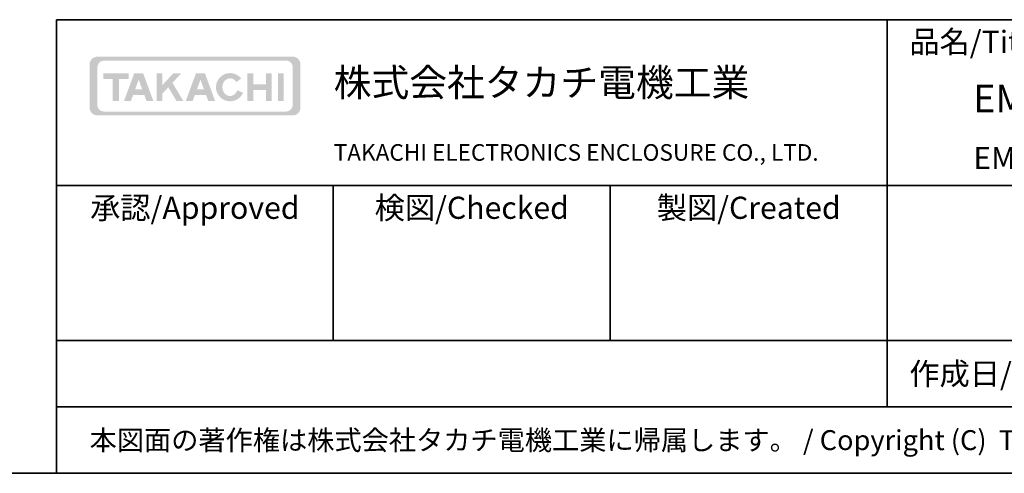
# Model space of a CAD drawing. Units: millimetres. Extents: x 7 to 4945, y 4 to 1128.
# Drawn here: x 111 to 155, y 4 to 24 of the extents above; entities that cross this region are included whole.
import ezdxf
from ezdxf.enums import TextEntityAlignment as Align

# ---------------------------------------------------------------- set-up
doc = ezdxf.new("R2010")
doc.units = ezdxf.units.MM
doc.header["$LTSCALE"] = 0.5
for name, color, linetype, lineweight in [('Border (ISO)', 7, 'Continuous', 35), ('Hatch (ISO)', 1, 'Continuous', 18), ('Title (ISO)', 7, 'Continuous', 35)]:
    doc.layers.add(name, color=color, linetype=linetype, lineweight=lineweight)
doc.styles.add('Note Text (TK)', font='MS PGothic.ttf')
doc.styles.add('Text Style40', font='MS PGothic.ttf')
doc.styles.add('Text Style67', font='arial.ttf')

# ---------------------------------------------------------------- blocks, each defined once
blk = doc.blocks.new('Borders tk図枠')
at = {"layer": 'Border (ISO)'}
blk.add_line((14.50000000000001, 8.000000000000007), (405.4999999999999, 8.000000000000007), dxfattribs=at)
blk = doc.blocks.new('Title Blocks コピー版 tk表題欄')
at = {"layer": 'Hatch (ISO)'}
h = blk.add_hatch(color=256, dxfattribs=at)
edge = h.paths.add_edge_path(flags=0)
edge.add_arc((95.444849922821, 237.346881026017), 0.5958259999999996, 269.9999999999897, 360)
edge.add_line((96.040675922821, 237.3468810260171), (96.04067592282095, 240.7585970260168))
edge.add_arc((95.44484992282096, 240.7585970260169), 0.5958259999999996, 0, 90.0000000000068)
edge.add_line((95.44484992282091, 241.3544230260169), (79.00658192282103, 241.3544230260169))
edge.add_arc((79.00658192282103, 240.7585970260169), 0.5958259999999996, 90, 180)
edge.add_line((78.41075592282102, 240.7585970260168), (78.41075592282081, 237.3468810260171))
edge.add_arc((79.00658192282081, 237.3468810260168), 0.5958259999999996, 180, 270.0000000000205)
edge.add_line((79.00658192282103, 236.7510550260168), (95.44484992282091, 236.751055026017))
edge = h.paths.add_edge_path()
edge.add_line((77.70882392282107, 241.0034570260169), (77.70882392282107, 237.1020210260171))
edge.add_arc((78.41075592282097, 237.102021026017), 0.7019319999998935, 180, 270.000000000008)
edge.add_line((78.41075592282105, 236.4000890260172), (96.04067592282101, 236.4000890260172))
edge.add_arc((96.040675922821, 237.102021026017), 0.7019319999998921, 270, 360)
edge.add_line((96.7426079228209, 237.1020210260171), (96.74260792282098, 241.0034570260169))
edge.add_arc((96.04067592282107, 241.003457026017), 0.7019319999998921, 0, 90.00000000000873)
edge.add_line((96.04067592282095, 241.705389026017), (78.41075592282105, 241.7053890260169))
edge.add_arc((78.41075592282105, 241.0034570260169), 0.7019319999999984, 90.00000000000072, 180)
for points in [[(78.94128592282102, 240.1954190260171), (78.94128592282102, 239.7056990260171), (79.79013392282097, 239.7056990260171), (79.79013392282097, 237.7060090260171), (80.37779792282102, 237.7060090260171), (80.37779792282102, 239.7056990260171), (81.22664592282104, 239.7056990260171), (81.22664592282104, 240.1954190260171)], [(85.55355153134052, 237.7060090260171), (84.81294043548178, 238.9396854897348), (84.28739592282106, 238.3724785432585), (84.28739592282106, 237.7060090260171), (83.76502792282103, 237.7060090260171), (83.76502792282103, 240.1954190260171), (84.28739592282106, 240.1954190260171), (84.28739592282106, 239.1472136578642), (85.2586086041826, 240.1954190260171), (85.97643794456017, 240.1954190260171), (85.18872726044239, 239.3452627384302), (86.172817922821, 237.7060090260171)], [(91.96090243223207, 240.1954190260171), (91.96090243223207, 237.7060090260171), (92.4791894322321, 237.7060090260171), (92.4791894322321, 238.7058540260171), (93.63819343223211, 238.7058540260171), (93.63819343223211, 237.7060090260171), (94.15648043223207, 237.7060090260171), (94.15648043223207, 240.1954190260171), (93.63819343223211, 240.1954190260171), (93.63819343223211, 239.195574026017), (92.4791894322321, 239.195574026017), (92.4791894322321, 240.1954190260171)], [(94.71149643223212, 240.1954190260171), (94.71149643223212, 237.7060090260171), (95.2338644322322, 237.7060090260171), (95.2338644322322, 240.1954190260171)]]:
    blk.add_hatch(color=256, dxfattribs=at).paths.add_polyline_path(points)
h = blk.add_hatch(color=256, dxfattribs=at)
h.paths.add_polyline_path([(82.45967999495221, 238.7589070260171), (81.8218998506899, 238.7589070260171), (82.14078992282104, 239.627313026017)], flags=0)
h.paths.add_polyline_path([(82.64850318183746, 238.2447010260171), (81.63307666380464, 238.2447010260171), (81.43526189659153, 237.7060090260171), (80.81854592282102, 237.7060090260171), (81.73268992282102, 240.1954190260171), (82.54888992282102, 240.1954190260171), (83.46303392282098, 237.7060090260171), (82.84631794905052, 237.7060090260171)])
h = blk.add_hatch(color=256, dxfattribs=at)
h.paths.add_polyline_path([(87.39654585068993, 238.7589070260171), (88.03432599495216, 238.7589070260171), (87.71543592282107, 239.627313026017)], flags=0)
h.paths.add_polyline_path([(87.00990789659151, 237.7060090260171), (87.20772266380467, 238.2447010260171), (88.22314918183736, 238.2447010260171), (88.42096394905047, 237.7060090260171), (89.03767992282091, 237.7060090260171), (88.123535922821, 240.1954190260171), (87.30733592282104, 240.1954190260171), (86.39319192282105, 237.7060090260171)])
h = blk.add_hatch(color=256, dxfattribs=at)
edge = h.paths.add_edge_path()
edge.add_arc((90.39257192282079, 238.9507140260171), 1.273272000000011, 38.55054079078439, 336.5820184016556)
edge.add_line((91.56096443223191, 238.4446700260172), (91.04202846323602, 238.6694270587604))
edge.add_ellipse((90.392571922821, 238.9507140260171), major_axis=(0, -0.7998759999999119), ratio=0.8673469387756529, start_angle=128.5505407907963, end_angle=426.582018401653, ccw=False)
edge.add_line((90.96328818027123, 239.4055047731898), (91.38834540645578, 239.7442231660233))
at = {"layer": 'Title (ISO)'}
for p, q in [((74.70882392282105, 245.052739026017), (255.7088239228211, 245.052739026017)), ((74.70882392282105, 204.052739026017), (74.70882392282105, 245.052739026017)), ((149.7088239228211, 245.052739026017), (149.7088239228211, 210.052739026017)), ((74.70882392282105, 230.052739026017), (230.7088239228211, 230.0527390260171)), ((99.70882392282105, 230.052739026017), (99.70882392282108, 216.052739026017)), ((124.708823922821, 230.052739026017), (124.708823922821, 216.052739026017)), ((74.70882392282105, 216.052739026017), (230.7088239228211, 216.052739026017)), ((255.7088239228211, 210.052739026017), (74.70882392282105, 210.052739026017)), ((74.70882392282105, 204.052739026017), (255.7088239228211, 204.052739026017))]:
    blk.add_line(p, q, dxfattribs=at)
at = {"layer": 'Title (ISO)', "color": 1, "char_height": 2.000000029802322, "line_spacing_factor": 1.5, "style": 'Note Text (TK)'}
for s, insert, attachment_point in [('\\fＭＳ Ｐゴシック|b0|i0;{\\H2.0000;品名/Title}', (151.708823922821, 243.052739026017), 4), ('\\fＭＳ Ｐゴシック|b0|i0;{\\H2.0000;検図/Checked}', (112.208823922821, 228.0527390260171), 5), ('\\fＭＳ Ｐゴシック|b0|i0;{\\H2.0000;製図/Created}', (137.208823922821, 228.052739026017), 5), ('\\fＭＳ Ｐゴシック|b0|i0;{\\H2.0000;承認/Approved}', (87.20882392282105, 228.052739026017), 5), ('\\fＭＳ Ｐゴシック|b0|i0;{\\H2.0000;作成日/Date}', (151.708823922821, 213.052739026017), 4)]:
    blk.add_mtext(s, dxfattribs=dict(at, insert=insert, attachment_point=attachment_point))
at = {"layer": 'Title (ISO)', "color": 7, "attachment_point": 4, "line_spacing_factor": 1.5, "style": 'Note Text (TK)'}
for s, insert, char_height in [('株式会社タカチ電機工業', (99.74260792282095, 239.052739026017), 2.5), ('\\fArial|b0|i0;{\\H1.4986;TAKACHI ELECTRONICS ENCLOSURE CO., LTD.}', (99.74260792282095, 233.052739026017), 1.49859994649887), ('\\fMS PGothic|b0|i0;{\\H1.8000;本図面の著作権は株式会社タカチ電機工業に帰属します。 / Copyright (C)\xa0 TAKACHI ELECTRONICS ENCLOSURE CO., LTD. All Rights Reserved.}', (77.70882392282107, 207.052739026017), 1.800000071525573)]:
    blk.add_mtext(s, dxfattribs=dict(at, insert=insert, char_height=char_height))
at = {"layer": 'Title (ISO)', "color": 7}
for tag, p, height, style in [('<品名>_001', (157.4673466500938, 236.6677958441989), 2.5, 'Note Text (TK)'), ('<Title>_001', (157.4878143697324, 231.5520568828656), 2.000000029802322, 'Text Style67'), ('<型番>_001', (157.6576875571527, 219.9930798731327), 3.000000119209289, 'Text Style40'), ('<総ページ数>_001', (246.7997330137301, 212.302739026017), 2.5, 'Note Text (TK)'), ('作成日_001', (175.6250171046392, 211.7814322078352), 2.5, 'Note Text (TK)'), ('<ページ_No.>_001', (237.9488807410029, 212.302739026017), 2.5, 'Note Text (TK)')]:
    blk.add_attdef(tag, p, '', height=height, dxfattribs=dict(at, style=style))
at = {"layer": 'Title (ISO)', "color": 7, "style": 'Note Text (TK)'}
for tag, p in [('<尺度>', (243.2088239228211, 224.552739026017)), ('<部品サイズ>', (112.208823922821, 213.052739026017))]:
    blk.add_attdef(tag, text='', height=2.5, dxfattribs=at).set_placement(p, align=Align.MIDDLE_CENTER)

msp = doc.modelspace()

# ---------------------------------------------------------------- block references
at = {"xscale": 0.5, "yscale": 0.5, "zscale": 0.5}
msp.add_blockref('Borders tk図枠', (0, 0), dxfattribs=at)
ref = msp.add_blockref('Title Blocks コピー版 tk表題欄', (74.89558803858944, -98.02636951300852), dxfattribs=dict(xscale=0.5, yscale=0.5, zscale=0.5))
ref.add_attrib('<品名>_001', 'EMCシールドボックス', (153.6292613636363, 20.30752840909093), dxfattribs={"layer": 'Title (ISO)', "color": 7, "height": 1.25, "style": 'Note Text (TK)'})
ref.add_attrib('<Title>_001', 'EMC SHIELDED ALUMINIUM CONTROL BOX', (153.6394952234556, 17.74965892842429), dxfattribs={"layer": 'Title (ISO)', "color": 7, "height": 1.000000014901161, "style": 'Text Style67'})

doc.saveas('drawing.dxf')
